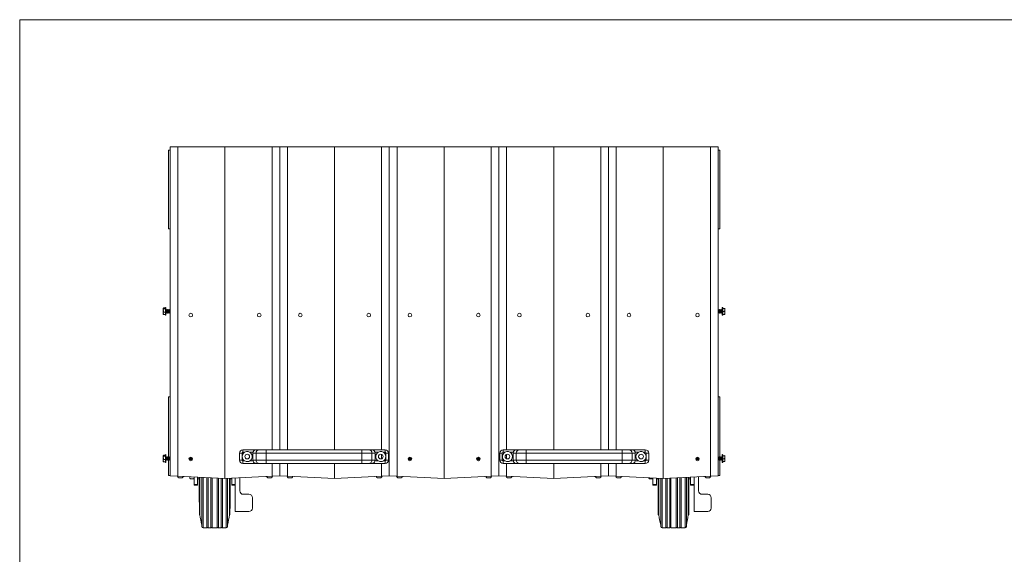
# Model space of a CAD drawing. Units: inches. Extents: x 0.3 to 10.6, y 0.4 to 8.2.
# Drawn here: x 0.3 to 4.3, y 6 to 8.2 of the extents above; entities that cross this region are included whole.
import ezdxf

# ---------------------------------------------------------------- set-up
doc = ezdxf.new("R2010")
doc.units = ezdxf.units.IN
doc.header["$MEASUREMENT"] = 0

msp = doc.modelspace()

# ---------------------------------------------------------------- linework, layer by layer
at = {"color": 7, "linetype": 'Continuous', "lineweight": 0}
for q in [(10.629927, 8.192073), (0.329927, 0.392073)]:
    msp.add_line((0.329927, 8.192073), q, dxfattribs=at)
at = {"color": 7, "linetype": 'Continuous', "lineweight": 15}
for p, q in [((0.940327, 6.342861), (0.940327, 7.676194)), ((0.940327, 7.676194), (0.971577, 7.676194)), ((0.971577, 7.676194), (0.971577, 6.34122)), ((0.971577, 7.676194), (1.162549, 7.676194)), ((1.162549, 7.676194), (1.162549, 6.331194)), ((1.162549, 7.676194), (1.353521, 7.676194)), ((1.353521, 6.448139), (1.353521, 7.676194)), ((1.353521, 7.676194), (1.384771, 7.676194)), ((1.384771, 7.676194), (1.384771, 6.448139)), ((1.384771, 7.676194), (1.416021, 7.676194)), ((1.416021, 7.676194), (1.416021, 6.448139)), ((1.416021, 7.676194), (1.606993, 7.676194)), ((1.606993, 7.676194), (1.606993, 6.448139)), ((1.606993, 7.676194), (1.797965, 7.676194)), ((1.797965, 6.448139), (1.797965, 7.676194)), ((1.797965, 7.676194), (1.829215, 7.676194)), ((1.829215, 7.676194), (1.829215, 6.342861)), ((1.829215, 7.676194), (1.860465, 7.676194)), ((1.860465, 7.676194), (1.860465, 6.34122)), ((1.860465, 7.676194), (2.051438, 7.676194)), ((2.051438, 7.676194), (2.051438, 6.331194)), ((2.051438, 7.676194), (2.24241, 7.676194)), ((2.24241, 6.34122), (2.24241, 7.676194)), ((2.24241, 7.676194), (2.27366, 7.676194)), ((2.27366, 7.676194), (2.27366, 6.342861)), ((2.27366, 7.676194), (2.30491, 7.676194)), ((2.30491, 7.676194), (2.30491, 6.448139)), ((2.30491, 7.676194), (2.495882, 7.676194)), ((2.495882, 7.676194), (2.495882, 6.448139)), ((2.495882, 7.676194), (2.686854, 7.676194)), ((2.686854, 6.448139), (2.686854, 7.676194)), ((2.686854, 7.676194), (2.718104, 7.676194)), ((2.718104, 7.676194), (2.718104, 6.448139)), ((2.718104, 7.676194), (2.749354, 7.676194)), ((2.749354, 7.676194), (2.749354, 6.448139)), ((2.749354, 7.676194), (2.940327, 7.676194)), ((2.940327, 7.676194), (2.940327, 6.331194)), ((2.940327, 7.676194), (3.131299, 7.676194)), ((3.131299, 6.34122), (3.131299, 7.676194)), ((3.131299, 7.676194), (3.162549, 7.676194)), ((3.162549, 7.676194), (3.162549, 6.342861)), ((0.933382, 7.343389), (0.933382, 7.662833)), ((0.940327, 7.662833), (0.933382, 7.662833)), ((3.162549, 7.662833), (3.169493, 7.662833)), ((3.169493, 7.662833), (3.169493, 7.343389)), ((0.940327, 7.343389), (0.933382, 7.343389)), ((3.162549, 7.343389), (3.169493, 7.343389)), ((0.912794, 7.02212), (0.912549, 7.021694)), ((0.912549, 7.021694), (0.912549, 7.021283)), ((0.912549, 7.021283), (0.912549, 7.01269)), ((0.913635, 7.019473), (0.912549, 7.01269)), ((0.912549, 7.01269), (0.912549, 7.000935)), ((0.913635, 7.005907), (0.912549, 7.000935)), ((0.912549, 6.997361), (0.912549, 7.000935)), ((0.912549, 6.997361), (0.912794, 6.996936)), ((0.912882, 6.996954), (0.913635, 6.995962)), ((0.920667, 7.023094), (0.913635, 7.023094)), ((0.920667, 7.019473), (0.913635, 7.019473)), ((0.920667, 7.005907), (0.913635, 7.005907)), ((0.920667, 6.995962), (0.913635, 6.995962)), ((0.920667, 7.019473), (0.920667, 7.023094)), ((0.920667, 7.005907), (0.920667, 7.019473)), ((0.920667, 6.995962), (0.920667, 7.005907)), ((0.921535, 7.024473), (0.921535, 7.024995)), ((0.921535, 6.99406), (0.921535, 7.024473)), ((0.922921, 7.02558), (0.921741, 7.025264)), ((0.921741, 6.993792), (0.922921, 6.993476)), ((0.923271, 7.025312), (0.923271, 6.993744)), ((0.92366, 7.016472), (0.923271, 7.016083)), ((0.923271, 7.002972), (0.92366, 7.002583)), ((0.925049, 7.015083), (0.92366, 7.016472)), ((0.92366, 7.016472), (0.92366, 7.002583)), ((0.92366, 7.002583), (0.925049, 7.003972)), ((0.926438, 7.016472), (0.925049, 7.015083)), ((0.925049, 7.015083), (0.925049, 7.0045)), ((0.925049, 7.0045), (0.925049, 7.003972)), ((0.925049, 7.003972), (0.926438, 7.002583)), ((0.927827, 7.015083), (0.926438, 7.016472)), ((0.926438, 7.016472), (0.926438, 7.002583)), ((0.926438, 7.002583), (0.927827, 7.003972)), ((0.929215, 7.016472), (0.927827, 7.015083)), ((0.927827, 7.015083), (0.927827, 7.0045)), ((0.927827, 7.0045), (0.927827, 7.003972)), ((0.927827, 7.003972), (0.929215, 7.002583)), ((0.930604, 7.015083), (0.929215, 7.016472)), ((0.929215, 7.016472), (0.929215, 7.002583)), ((0.929215, 7.002583), (0.930604, 7.003972)), ((0.931993, 7.016472), (0.930604, 7.015083)), ((0.930604, 7.015083), (0.930604, 7.0045)), ((0.930604, 7.0045), (0.930604, 7.003972)), ((0.930604, 7.003972), (0.931993, 7.002583)), ((0.933382, 7.015083), (0.931993, 7.016472)), ((0.931993, 7.016472), (0.931993, 7.002583)), ((0.931993, 7.002583), (0.933382, 7.003972)), ((0.934771, 7.016472), (0.933382, 7.015083)), ((0.933382, 7.015083), (0.933382, 7.0045)), ((0.933382, 7.0045), (0.933382, 7.003972)), ((0.933382, 7.003972), (0.934771, 7.002583)), ((0.93616, 7.015083), (0.934771, 7.016472)), ((0.934771, 7.016472), (0.934771, 7.002583)), ((0.934771, 7.002583), (0.93616, 7.003972)), ((0.937549, 7.016472), (0.93616, 7.015083)), ((0.93616, 7.015083), (0.93616, 7.0045)), ((0.93616, 7.0045), (0.93616, 7.003972)), ((0.93616, 7.003972), (0.937549, 7.002583)), ((0.938938, 7.015083), (0.937549, 7.016472)), ((0.937549, 7.016472), (0.937549, 7.002583)), ((0.937549, 7.002583), (0.938938, 7.003972)), ((0.940327, 7.016472), (0.938938, 7.015083)), ((0.938938, 7.015083), (0.938938, 7.0045)), ((0.938938, 7.0045), (0.938938, 7.003972)), ((0.938938, 7.003972), (0.940327, 7.002583)), ((3.163938, 7.015083), (3.162549, 7.016472)), ((3.162549, 7.002583), (3.163938, 7.003972)), ((3.165327, 7.016472), (3.163938, 7.015083)), ((3.163938, 7.003972), (3.163938, 7.015083)), ((3.163938, 7.003972), (3.165327, 7.002583)), ((3.166715, 7.015083), (3.165327, 7.016472)), ((3.165327, 7.009528), (3.165327, 7.016472)), ((3.165327, 7.002583), (3.165327, 7.009528)), ((3.165327, 7.002583), (3.166715, 7.003972)), ((3.168104, 7.016472), (3.166715, 7.015083)), ((3.166715, 7.003972), (3.166715, 7.015083)), ((3.166715, 7.003972), (3.168104, 7.002583)), ((3.169493, 7.015083), (3.168104, 7.016472)), ((3.168104, 7.009528), (3.168104, 7.016472)), ((3.168104, 7.002583), (3.168104, 7.009528)), ((3.168104, 7.002583), (3.169493, 7.003972)), ((3.170882, 7.016472), (3.169493, 7.015083)), ((3.169493, 7.003972), (3.169493, 7.015083)), ((3.169493, 7.003972), (3.170882, 7.002583)), ((3.172271, 7.015083), (3.170882, 7.016472)), ((3.170882, 7.009528), (3.170882, 7.016472)), ((3.170882, 7.002583), (3.170882, 7.009528)), ((3.170882, 7.002583), (3.172271, 7.003972)), ((3.17366, 7.016472), (3.172271, 7.015083)), ((3.172271, 7.003972), (3.172271, 7.015083)), ((3.172271, 7.003972), (3.17366, 7.002583)), ((3.175049, 7.015083), (3.17366, 7.016472)), ((3.17366, 7.009528), (3.17366, 7.016472)), ((3.17366, 7.002583), (3.17366, 7.009528)), ((3.17366, 7.002583), (3.175049, 7.003972)), ((3.176438, 7.016472), (3.175049, 7.015083)), ((3.175049, 7.003972), (3.175049, 7.015083)), ((3.175049, 7.003972), (3.176438, 7.002583)), ((3.177827, 7.015083), (3.176438, 7.016472)), ((3.176438, 7.009528), (3.176438, 7.016472)), ((3.176438, 7.002583), (3.176438, 7.009528)), ((3.176438, 7.002583), (3.177827, 7.003972)), ((3.179216, 7.016472), (3.177827, 7.015083)), ((3.177827, 7.003972), (3.177827, 7.015083)), ((3.177827, 7.003972), (3.179216, 7.002583)), ((3.179604, 7.016083), (3.179216, 7.016472)), ((3.179216, 7.009528), (3.179216, 7.016472)), ((3.179216, 7.002583), (3.179216, 7.009528)), ((3.179216, 7.002583), (3.179604, 7.002972)), ((3.179604, 7.025289), (3.179604, 7.025312)), ((3.179604, 6.993744), (3.179604, 7.025289)), ((3.181135, 7.025264), (3.179954, 7.02558)), ((3.179954, 6.993476), (3.181135, 6.993792)), ((3.181341, 7.024995), (3.181341, 6.99406)), ((3.182209, 7.022055), (3.182209, 7.021298)), ((3.182209, 7.021298), (3.182209, 7.008771)), ((3.182209, 7.021298), (3.18924, 7.021298)), ((3.182209, 7.008771), (3.182209, 6.997)), ((3.182209, 7.008771), (3.18924, 7.008771)), ((3.182209, 6.997), (3.18924, 6.997)), ((3.18924, 7.008771), (3.190327, 7.015034)), ((3.18924, 6.997), (3.190327, 7.002885)), ((3.19025, 7.021712), (3.190327, 7.021677)), ((3.190327, 7.021694), (3.190316, 7.021712)), ((3.190316, 6.997343), (3.190327, 6.997361)), ((3.190327, 7.021677), (3.190327, 7.015034)), ((3.190327, 7.002885), (3.190327, 7.015034)), ((3.190327, 6.997379), (3.190327, 7.002885)), ((0.933382, 6.417861), (0.933382, 6.662833)), ((0.940327, 6.662833), (0.933382, 6.662833)), ((3.162549, 6.662833), (3.169493, 6.662833)), ((3.169493, 6.662833), (3.169493, 6.417861)), ((1.221577, 6.43425), (1.231993, 6.43425)), ((1.221577, 6.406472), (1.221577, 6.43425)), ((1.231993, 6.43425), (1.231993, 6.406472)), ((1.235465, 6.448139), (1.235465, 6.437722)), ((1.235465, 6.448139), (1.287968, 6.448139)), ((1.242189, 6.437722), (1.235465, 6.437722)), ((1.276437, 6.437722), (1.263465, 6.437722)), ((1.288477, 6.43425), (1.275986, 6.43425)), ((1.275986, 6.406472), (1.275986, 6.43425)), ((1.287968, 6.448139), (1.302061, 6.448139)), ((1.288477, 6.406472), (1.288477, 6.43425)), ((1.329229, 6.43425), (1.288477, 6.43425)), ((1.302061, 6.448139), (1.329229, 6.448139)), ((1.329229, 6.43425), (1.329229, 6.448139)), ((1.329229, 6.448139), (1.718091, 6.448139)), ((1.329229, 6.406472), (1.329229, 6.43425)), ((1.718091, 6.43425), (1.329229, 6.43425)), ((1.718091, 6.43425), (1.718091, 6.448139)), ((1.718091, 6.448139), (1.745259, 6.448139)), ((1.718091, 6.406472), (1.718091, 6.43425)), ((1.758843, 6.43425), (1.718091, 6.43425)), ((1.745259, 6.448139), (1.759352, 6.448139)), ((1.758843, 6.406472), (1.758843, 6.43425)), ((1.771334, 6.43425), (1.758843, 6.43425)), ((1.759352, 6.448139), (1.811854, 6.448139)), ((1.783855, 6.437722), (1.770883, 6.437722)), ((1.771334, 6.406472), (1.771334, 6.43425)), ((1.811854, 6.437722), (1.805131, 6.437722)), ((1.811854, 6.437722), (1.811854, 6.448139)), ((1.815327, 6.406472), (1.815327, 6.43425)), ((1.815327, 6.43425), (1.825743, 6.43425)), ((1.825743, 6.43425), (1.825743, 6.406472)), ((2.277132, 6.43425), (2.287549, 6.43425)), ((2.277132, 6.406472), (2.277132, 6.43425)), ((2.287549, 6.43425), (2.287549, 6.406472)), ((2.291021, 6.448139), (2.291021, 6.437722)), ((2.291021, 6.448139), (2.343524, 6.448139)), ((2.297744, 6.437722), (2.291021, 6.437722)), ((2.331993, 6.437722), (2.31902, 6.437722)), ((2.344032, 6.43425), (2.331542, 6.43425)), ((2.331542, 6.406472), (2.331542, 6.43425)), ((2.343524, 6.448139), (2.357616, 6.448139)), ((2.344032, 6.406472), (2.344032, 6.43425)), ((2.384785, 6.43425), (2.344032, 6.43425)), ((2.357616, 6.448139), (2.384785, 6.448139)), ((2.384785, 6.43425), (2.384785, 6.448139)), ((2.384785, 6.448139), (2.773646, 6.448139)), ((2.384785, 6.406472), (2.384785, 6.43425)), ((2.773646, 6.43425), (2.384785, 6.43425)), ((2.773646, 6.43425), (2.773646, 6.448139)), ((2.773646, 6.448139), (2.800814, 6.448139)), ((2.773646, 6.406472), (2.773646, 6.43425)), ((2.814399, 6.43425), (2.773646, 6.43425)), ((2.800814, 6.448139), (2.814907, 6.448139)), ((2.814399, 6.406472), (2.814399, 6.43425)), ((2.826889, 6.43425), (2.814399, 6.43425)), ((2.814907, 6.448139), (2.86741, 6.448139)), ((2.839411, 6.437722), (2.826438, 6.437722)), ((2.826889, 6.406472), (2.826889, 6.43425)), ((2.86741, 6.437722), (2.860687, 6.437722)), ((2.86741, 6.437722), (2.86741, 6.448139)), ((2.870882, 6.406472), (2.870882, 6.43425)), ((2.870882, 6.43425), (2.881299, 6.43425)), ((2.881299, 6.43425), (2.881299, 6.406472)), ((0.912794, 6.424898), (0.912549, 6.424472)), ((0.912549, 6.424472), (0.912549, 6.424061)), ((0.912549, 6.424061), (0.912549, 6.415468)), ((0.913635, 6.422251), (0.912549, 6.415468)), ((0.912549, 6.415468), (0.912549, 6.403712)), ((0.913635, 6.408685), (0.912549, 6.403712)), ((0.912549, 6.403712), (0.912549, 6.400139)), ((0.912549, 6.400139), (0.912794, 6.399714)), ((0.912882, 6.399732), (0.913635, 6.39874)), ((0.920667, 6.425872), (0.913635, 6.425872)), ((0.920667, 6.422251), (0.913635, 6.422251)), ((0.920667, 6.408685), (0.913635, 6.408685)), ((0.920667, 6.39874), (0.913635, 6.39874)), ((0.920667, 6.422251), (0.920667, 6.425872)), ((0.920667, 6.408685), (0.920667, 6.422251)), ((0.920667, 6.39874), (0.920667, 6.408685)), ((0.921535, 6.427251), (0.921535, 6.427773)), ((0.921535, 6.396838), (0.921535, 6.427251)), ((0.922921, 6.428358), (0.921741, 6.428041)), ((0.921741, 6.39657), (0.922921, 6.396253)), ((0.923271, 6.428089), (0.923271, 6.396522)), ((0.92366, 6.41925), (0.923271, 6.418861)), ((0.923271, 6.40575), (0.92366, 6.405361)), ((0.925049, 6.417861), (0.92366, 6.41925)), ((0.92366, 6.41925), (0.92366, 6.405361)), ((0.92366, 6.405361), (0.925049, 6.40675)), ((0.926438, 6.41925), (0.925049, 6.417861)), ((0.925049, 6.417861), (0.925049, 6.407278)), ((0.925049, 6.407278), (0.925049, 6.40675)), ((0.925049, 6.40675), (0.926438, 6.405361)), ((0.927827, 6.417861), (0.926438, 6.41925)), ((0.926438, 6.41925), (0.926438, 6.405361)), ((0.926438, 6.405361), (0.927827, 6.40675)), ((0.929215, 6.41925), (0.927827, 6.417861)), ((0.927827, 6.417861), (0.927827, 6.407278)), ((0.927827, 6.407278), (0.927827, 6.40675)), ((0.927827, 6.40675), (0.929215, 6.405361)), ((0.930604, 6.417861), (0.929215, 6.41925)), ((0.929215, 6.41925), (0.929215, 6.405361)), ((0.929215, 6.405361), (0.930604, 6.40675)), ((0.931993, 6.41925), (0.930604, 6.417861)), ((0.930604, 6.417861), (0.930604, 6.407278)), ((0.930604, 6.407278), (0.930604, 6.40675)), ((0.930604, 6.40675), (0.931993, 6.405361)), ((0.933382, 6.417861), (0.931993, 6.41925)), ((0.931993, 6.41925), (0.931993, 6.405361)), ((0.931993, 6.405361), (0.933382, 6.40675)), ((0.934771, 6.41925), (0.933382, 6.417861)), ((0.933382, 6.417861), (0.933382, 6.407278)), ((0.933382, 6.407278), (0.933382, 6.40675)), ((0.933382, 6.40675), (0.934771, 6.405361)), ((0.933382, 6.343389), (0.933382, 6.40675)), ((0.93616, 6.417861), (0.934771, 6.41925)), ((0.934771, 6.41925), (0.934771, 6.405361)), ((0.934771, 6.405361), (0.93616, 6.40675)), ((0.937549, 6.41925), (0.93616, 6.417861)), ((0.93616, 6.417861), (0.93616, 6.407278)), ((0.93616, 6.407278), (0.93616, 6.40675)), ((0.93616, 6.40675), (0.937549, 6.405361)), ((0.938938, 6.417861), (0.937549, 6.41925)), ((0.937549, 6.41925), (0.937549, 6.405361)), ((0.937549, 6.405361), (0.938938, 6.40675)), ((0.940327, 6.41925), (0.938938, 6.417861)), ((0.938938, 6.417861), (0.938938, 6.407278)), ((0.938938, 6.407278), (0.938938, 6.40675)), ((0.938938, 6.40675), (0.940327, 6.405361)), ((1.016634, 6.412951), (1.030686, 6.412951)), ((1.221577, 6.406472), (1.231993, 6.406472)), ((1.235465, 6.403), (1.242189, 6.403)), ((1.235465, 6.392583), (1.235465, 6.403)), ((1.287968, 6.392583), (1.235465, 6.392583)), ((1.263465, 6.403), (1.276437, 6.403)), ((1.275986, 6.406472), (1.288477, 6.406472)), ((1.302061, 6.392583), (1.287968, 6.392583)), ((1.288477, 6.406472), (1.329229, 6.406472)), ((1.329229, 6.392583), (1.302061, 6.392583)), ((1.329229, 6.406472), (1.718091, 6.406472)), ((1.329229, 6.406472), (1.329229, 6.392583)), ((1.718091, 6.392583), (1.329229, 6.392583)), ((1.353521, 6.34122), (1.353521, 6.392583)), ((1.384771, 6.392583), (1.384771, 6.342861)), ((1.416021, 6.392583), (1.416021, 6.34122)), ((1.606993, 6.392583), (1.606993, 6.331194)), ((1.718091, 6.406472), (1.758843, 6.406472)), ((1.718091, 6.406472), (1.718091, 6.392583)), ((1.745259, 6.392583), (1.718091, 6.392583)), ((1.759352, 6.392583), (1.745259, 6.392583)), ((1.758843, 6.406472), (1.771334, 6.406472)), ((1.811854, 6.392583), (1.759352, 6.392583)), ((1.770883, 6.403), (1.783855, 6.403)), ((1.797965, 6.411489), (1.797965, 6.429234)), ((1.797965, 6.34122), (1.797965, 6.392583)), ((1.805131, 6.403), (1.811854, 6.403)), ((1.811854, 6.403), (1.811854, 6.392583)), ((1.815327, 6.406472), (1.825743, 6.406472)), ((1.905523, 6.412951), (1.919575, 6.412951)), ((2.1833, 6.412951), (2.197353, 6.412951)), ((2.277132, 6.406472), (2.287549, 6.406472)), ((2.291021, 6.403), (2.297744, 6.403)), ((2.291021, 6.392583), (2.291021, 6.403)), ((2.343524, 6.392583), (2.291021, 6.392583)), ((2.30491, 6.429234), (2.30491, 6.411489)), ((2.30491, 6.392583), (2.30491, 6.34122)), ((2.31902, 6.403), (2.331993, 6.403)), ((2.331542, 6.406472), (2.344032, 6.406472)), ((2.357616, 6.392583), (2.343524, 6.392583)), ((2.344032, 6.406472), (2.384785, 6.406472)), ((2.384785, 6.392583), (2.357616, 6.392583)), ((2.384785, 6.406472), (2.773646, 6.406472)), ((2.384785, 6.406472), (2.384785, 6.392583)), ((2.773646, 6.392583), (2.384785, 6.392583)), ((2.495882, 6.392583), (2.495882, 6.331194)), ((2.686854, 6.34122), (2.686854, 6.392583)), ((2.718104, 6.392583), (2.718104, 6.342861)), ((2.749354, 6.392583), (2.749354, 6.34122)), ((2.773646, 6.406472), (2.814399, 6.406472)), ((2.773646, 6.406472), (2.773646, 6.392583)), ((2.800814, 6.392583), (2.773646, 6.392583)), ((2.814907, 6.392583), (2.800814, 6.392583)), ((2.814399, 6.406472), (2.826889, 6.406472)), ((2.86741, 6.392583), (2.814907, 6.392583)), ((2.826438, 6.403), (2.839411, 6.403)), ((2.860687, 6.403), (2.86741, 6.403)), ((2.86741, 6.403), (2.86741, 6.392583)), ((2.870882, 6.406472), (2.881299, 6.406472)), ((3.072189, 6.412951), (3.086242, 6.412951)), ((3.163938, 6.417861), (3.162549, 6.41925)), ((3.162549, 6.405361), (3.163938, 6.40675)), ((3.165327, 6.41925), (3.163938, 6.417861)), ((3.163938, 6.40675), (3.163938, 6.417861)), ((3.163938, 6.40675), (3.165327, 6.405361)), ((3.166715, 6.417861), (3.165327, 6.41925)), ((3.165327, 6.412306), (3.165327, 6.41925)), ((3.165327, 6.405361), (3.165327, 6.412306)), ((3.165327, 6.405361), (3.166715, 6.40675)), ((3.168104, 6.41925), (3.166715, 6.417861)), ((3.166715, 6.40675), (3.166715, 6.417861)), ((3.166715, 6.40675), (3.168104, 6.405361)), ((3.169493, 6.417861), (3.168104, 6.41925)), ((3.168104, 6.412306), (3.168104, 6.41925)), ((3.168104, 6.405361), (3.168104, 6.412306)), ((3.168104, 6.405361), (3.169493, 6.40675)), ((3.170882, 6.41925), (3.169493, 6.417861)), ((3.169493, 6.40675), (3.169493, 6.417861)), ((3.169493, 6.40675), (3.170882, 6.405361)), ((3.169493, 6.40675), (3.169493, 6.343389)), ((3.172271, 6.417861), (3.170882, 6.41925)), ((3.170882, 6.412306), (3.170882, 6.41925)), ((3.170882, 6.405361), (3.170882, 6.412306)), ((3.170882, 6.405361), (3.172271, 6.40675)), ((3.17366, 6.41925), (3.172271, 6.417861)), ((3.172271, 6.40675), (3.172271, 6.417861)), ((3.172271, 6.40675), (3.17366, 6.405361)), ((3.175049, 6.417861), (3.17366, 6.41925)), ((3.17366, 6.412306), (3.17366, 6.41925)), ((3.17366, 6.405361), (3.17366, 6.412306)), ((3.17366, 6.405361), (3.175049, 6.40675)), ((3.176438, 6.41925), (3.175049, 6.417861)), ((3.175049, 6.40675), (3.175049, 6.417861)), ((3.175049, 6.40675), (3.176438, 6.405361)), ((3.177827, 6.417861), (3.176438, 6.41925)), ((3.176438, 6.412306), (3.176438, 6.41925)), ((3.176438, 6.405361), (3.176438, 6.412306)), ((3.176438, 6.405361), (3.177827, 6.40675)), ((3.179216, 6.41925), (3.177827, 6.417861)), ((3.177827, 6.40675), (3.177827, 6.417861)), ((3.177827, 6.40675), (3.179216, 6.405361)), ((3.179604, 6.418861), (3.179216, 6.41925)), ((3.179216, 6.412306), (3.179216, 6.41925)), ((3.179216, 6.405361), (3.179216, 6.412306)), ((3.179216, 6.405361), (3.179604, 6.40575)), ((3.179604, 6.428066), (3.179604, 6.428089)), ((3.179604, 6.396522), (3.179604, 6.428066)), ((3.181135, 6.428041), (3.179954, 6.428358)), ((3.179954, 6.396253), (3.181135, 6.39657)), ((3.181341, 6.427773), (3.181341, 6.396838)), ((3.182209, 6.424833), (3.182209, 6.424076)), ((3.182209, 6.424076), (3.182209, 6.411548)), ((3.182209, 6.424076), (3.18924, 6.424076)), ((3.182209, 6.411548), (3.182209, 6.399778)), ((3.182209, 6.411548), (3.18924, 6.411548)), ((3.182209, 6.399778), (3.18924, 6.399778)), ((3.18924, 6.411548), (3.190327, 6.417812)), ((3.18924, 6.399778), (3.190327, 6.405663)), ((3.19025, 6.424489), (3.190327, 6.424455)), ((3.190327, 6.424472), (3.190316, 6.42449)), ((3.190316, 6.400121), (3.190327, 6.400139)), ((3.190327, 6.424455), (3.190327, 6.417812)), ((3.190327, 6.405663), (3.190327, 6.417812)), ((3.190327, 6.400157), (3.190327, 6.405663)), ((0.940327, 6.343389), (0.933382, 6.343389)), ((0.971577, 6.34122), (0.940327, 6.342861)), ((0.96984, 6.341312), (0.96984, 6.341299)), ((0.970088, 6.341299), (0.96984, 6.341299)), ((0.971577, 6.34122), (1.162549, 6.331194)), ((0.975049, 6.334799), (0.981824, 6.334799)), ((0.981824, 6.334799), (0.988938, 6.334799)), ((1.02016, 6.337926), (1.02016, 6.33867)), ((1.020649, 6.338644), (1.02016, 6.337926)), ((1.02016, 6.337926), (1.02016, 6.3336)), ((1.02016, 6.332528), (1.02016, 6.3336)), ((1.02016, 6.332528), (1.022938, 6.32975)), ((1.022938, 6.32975), (1.034771, 6.32975)), ((1.034771, 6.32975), (1.037549, 6.332528)), ((1.037549, 6.307123), (1.037549, 6.337757)), ((1.051438, 6.337028), (1.051438, 6.307123)), ((1.051438, 6.330194), (1.058382, 6.330194)), ((1.058382, 6.23575), (1.058382, 6.336663)), ((1.058739, 6.336644), (1.058739, 6.211444)), ((1.059146, 6.336623), (1.059146, 6.185403)), ((1.060882, 6.336532), (1.060882, 6.183667)), ((1.068799, 6.336116), (1.068799, 6.137139)), ((1.089632, 6.335023), (1.089632, 6.131583)), ((1.09484, 6.334749), (1.09484, 6.131583)), ((1.105257, 6.334202), (1.105257, 6.131583)), ((1.110465, 6.333929), (1.110465, 6.131583)), ((1.131299, 6.332835), (1.131299, 6.131583)), ((1.136507, 6.332562), (1.136507, 6.131583)), ((1.146924, 6.332015), (1.146924, 6.131583)), ((1.152132, 6.331741), (1.152132, 6.131583)), ((1.353521, 6.34122), (1.162549, 6.331194)), ((1.172965, 6.331741), (1.172965, 6.137139)), ((1.180882, 6.332157), (1.180882, 6.183667)), ((1.182618, 6.185403), (1.182618, 6.332248)), ((1.183025, 6.211444), (1.183025, 6.332269)), ((1.183382, 6.23575), (1.183382, 6.332288)), ((1.183382, 6.330194), (1.190327, 6.330194)), ((1.190327, 6.332653), (1.190327, 6.307123)), ((1.204215, 6.324304), (1.204215, 6.333382)), ((1.204215, 6.324304), (1.204215, 6.197966)), ((1.222526, 6.281299), (1.222526, 6.334343)), ((1.33616, 6.334799), (1.341717, 6.334799)), ((1.341717, 6.334799), (1.350049, 6.334799)), ((1.384771, 6.342861), (1.353521, 6.34122)), ((1.355257, 6.341299), (1.355009, 6.341299)), ((1.355257, 6.341299), (1.355257, 6.341312)), ((1.416021, 6.34122), (1.384771, 6.342861)), ((1.414285, 6.341312), (1.414285, 6.341299)), ((1.414533, 6.341299), (1.414285, 6.341299)), ((1.416021, 6.34122), (1.606993, 6.331194)), ((1.419493, 6.334799), (1.426268, 6.334799)), ((1.426268, 6.334799), (1.433382, 6.334799)), ((1.797965, 6.34122), (1.606993, 6.331194)), ((1.780604, 6.334799), (1.786161, 6.334799)), ((1.786161, 6.334799), (1.794493, 6.334799)), ((1.829215, 6.342861), (1.797965, 6.34122)), ((1.799702, 6.341299), (1.799454, 6.341299)), ((1.799702, 6.341299), (1.799702, 6.341312)), ((1.860465, 6.34122), (1.829215, 6.342861)), ((1.858729, 6.341312), (1.858729, 6.341299)), ((1.858977, 6.341299), (1.858729, 6.341299)), ((1.860465, 6.34122), (2.051438, 6.331194)), ((1.863938, 6.334799), (1.870713, 6.334799)), ((1.870713, 6.334799), (1.877827, 6.334799)), ((2.24241, 6.34122), (2.051438, 6.331194)), ((2.225049, 6.334799), (2.230606, 6.334799)), ((2.230606, 6.334799), (2.238938, 6.334799)), ((2.27366, 6.342861), (2.24241, 6.34122)), ((2.244146, 6.341299), (2.243898, 6.341299)), ((2.244146, 6.341299), (2.244146, 6.341312)), ((2.30491, 6.34122), (2.27366, 6.342861)), ((2.303174, 6.341312), (2.303174, 6.341299)), ((2.303422, 6.341299), (2.303174, 6.341299)), ((2.30491, 6.34122), (2.495882, 6.331194)), ((2.308382, 6.334799), (2.315157, 6.334799)), ((2.315157, 6.334799), (2.322271, 6.334799)), ((2.686854, 6.34122), (2.495882, 6.331194)), ((2.669493, 6.334799), (2.67505, 6.334799)), ((2.67505, 6.334799), (2.683382, 6.334799)), ((2.718104, 6.342861), (2.686854, 6.34122)), ((2.68859, 6.341299), (2.688342, 6.341299)), ((2.68859, 6.341299), (2.68859, 6.341312)), ((2.749354, 6.34122), (2.718104, 6.342861)), ((2.747618, 6.341312), (2.747618, 6.341299)), ((2.747866, 6.341299), (2.747618, 6.341299)), ((2.749354, 6.34122), (2.940327, 6.331194)), ((2.752827, 6.334799), (2.759602, 6.334799)), ((2.759602, 6.334799), (2.766716, 6.334799)), ((2.881271, 6.334295), (2.881271, 6.3336)), ((2.881271, 6.332528), (2.881271, 6.3336)), ((2.881271, 6.332528), (2.884049, 6.32975)), ((2.884049, 6.32975), (2.895882, 6.32975)), ((2.895882, 6.32975), (2.89866, 6.332528)), ((2.89866, 6.307123), (2.89866, 6.333382)), ((2.912549, 6.332653), (2.912549, 6.307123)), ((2.912549, 6.330194), (2.919493, 6.330194)), ((2.919493, 6.23575), (2.919493, 6.332288)), ((2.91985, 6.332269), (2.91985, 6.211444)), ((2.920257, 6.332248), (2.920257, 6.185403)), ((2.921993, 6.332157), (2.921993, 6.183667)), ((2.92991, 6.331741), (2.92991, 6.137139)), ((3.131299, 6.34122), (2.940327, 6.331194)), ((2.950743, 6.331741), (2.950743, 6.131583)), ((2.955952, 6.332015), (2.955952, 6.131583)), ((2.966368, 6.332562), (2.966368, 6.131583)), ((2.971577, 6.332835), (2.971577, 6.131583)), ((2.99241, 6.333929), (2.99241, 6.131583)), ((2.997618, 6.334202), (2.997618, 6.131583)), ((3.008035, 6.334749), (3.008035, 6.131583)), ((3.013243, 6.335023), (3.013243, 6.131583)), ((3.034077, 6.336116), (3.034077, 6.137139)), ((3.041993, 6.336532), (3.041993, 6.183667)), ((3.043729, 6.185403), (3.043729, 6.336623)), ((3.044137, 6.211444), (3.044137, 6.336644)), ((3.044493, 6.23575), (3.044493, 6.336663)), ((3.044493, 6.330194), (3.051438, 6.330194)), ((3.051438, 6.337028), (3.051438, 6.307123)), ((3.065327, 6.324304), (3.065327, 6.337757)), ((3.065327, 6.324304), (3.065327, 6.197966)), ((3.083637, 6.281299), (3.083637, 6.338718)), ((3.113938, 6.334799), (3.119495, 6.334799)), ((3.119495, 6.334799), (3.127827, 6.334799)), ((3.162549, 6.342861), (3.131299, 6.34122)), ((3.133035, 6.341299), (3.132787, 6.341299)), ((3.133035, 6.341299), (3.133035, 6.341312)), ((3.162549, 6.343389), (3.169493, 6.343389)), ((1.037549, 6.307123), (1.051438, 6.307123)), ((1.037549, 6.303944), (1.037549, 6.307123)), ((1.037549, 6.303944), (1.051438, 6.303944)), ((1.051438, 6.307123), (1.051438, 6.303944)), ((1.204215, 6.307123), (1.190327, 6.307123)), ((1.190327, 6.307123), (1.190327, 6.303944)), ((1.190327, 6.303944), (1.204215, 6.303944)), ((2.89866, 6.307123), (2.912549, 6.307123)), ((2.89866, 6.303944), (2.89866, 6.307123)), ((2.89866, 6.303944), (2.912549, 6.303944)), ((2.912549, 6.307123), (2.912549, 6.303944)), ((3.065327, 6.307123), (3.051438, 6.307123)), ((3.051438, 6.307123), (3.051438, 6.303944)), ((3.051438, 6.303944), (3.065327, 6.303944)), ((1.058382, 6.23575), (1.058739, 6.23575)), ((1.183025, 6.23575), (1.183382, 6.23575)), ((1.259771, 6.26741), (1.236415, 6.26741)), ((1.27366, 6.211855), (1.27366, 6.253522)), ((2.919493, 6.23575), (2.91985, 6.23575)), ((3.044137, 6.23575), (3.044493, 6.23575)), ((3.120882, 6.26741), (3.097526, 6.26741)), ((3.134771, 6.211855), (3.134771, 6.253522)), ((1.204215, 6.197966), (1.259771, 6.197966)), ((3.065327, 6.197966), (3.120882, 6.197966)), ((1.074354, 6.131583), (1.089632, 6.131583)), ((1.09484, 6.131583), (1.105257, 6.131583)), ((1.110465, 6.131583), (1.131299, 6.131583)), ((1.136507, 6.131583), (1.146924, 6.131583)), ((1.152132, 6.131583), (1.16741, 6.131583)), ((2.935465, 6.131583), (2.950743, 6.131583)), ((2.955952, 6.131583), (2.966368, 6.131583)), ((2.971577, 6.131583), (2.99241, 6.131583)), ((2.997618, 6.131583), (3.008035, 6.131583)), ((3.013243, 6.131583), (3.028521, 6.131583))]:
    msp.add_line(p, q, dxfattribs=at)
at = {"color": 8, "linetype": 'Continuous', "lineweight": 15}
for p, q in [((0.921741, 7.025264), (0.921741, 7.024732)), ((0.921741, 7.024732), (0.921741, 6.993792)), ((0.922921, 7.025038), (0.922921, 7.02558)), ((0.922921, 6.993476), (0.922921, 7.025038)), ((3.179954, 7.02558), (3.179954, 6.993476)), ((3.181135, 6.993792), (3.181135, 7.025264)), ((0.921741, 6.428041), (0.921741, 6.42751)), ((0.921741, 6.42751), (0.921741, 6.39657)), ((0.922921, 6.427815), (0.922921, 6.428358)), ((0.922921, 6.396253), (0.922921, 6.427815)), ((1.016787, 6.407951), (1.030532, 6.407951)), ((1.016989, 6.413843), (1.03033, 6.413843)), ((1.905676, 6.407951), (1.919421, 6.407951)), ((1.905878, 6.413843), (1.919219, 6.413843)), ((2.183454, 6.407951), (2.197199, 6.407951)), ((2.183656, 6.413843), (2.196997, 6.413843)), ((3.072343, 6.407951), (3.086088, 6.407951)), ((3.072545, 6.413843), (3.085886, 6.413843)), ((3.179954, 6.428358), (3.179954, 6.396253)), ((3.181135, 6.39657), (3.181135, 6.428041)), ((1.074354, 6.335825), (1.074354, 6.131583)), ((1.16741, 6.33145), (1.16741, 6.131583)), ((2.935465, 6.33145), (2.935465, 6.131583)), ((3.028521, 6.335825), (3.028521, 6.131583))]:
    msp.add_line(p, q, dxfattribs=at)
at = {"color": 7, "linetype": 'Continuous', "lineweight": 15, "flags": 128}
for points in [[(1.022938, 6.32975), (1.022938, 6.32975)], [(1.034771, 6.32975), (1.034771, 6.32975)], [(2.884049, 6.32975), (2.884049, 6.32975)], [(2.895882, 6.32975), (2.895882, 6.32975)]]:
    msp.add_lwpolyline(points, dxfattribs=at)
at = {"color": 7, "linetype": 'Continuous', "lineweight": 15}
for centre, radius in [((1.02366, 6.993998), 0.007389), ((1.301438, 6.993998), 0.007389), ((1.468104, 6.993998), 0.007389), ((1.745882, 6.993998), 0.007389), ((1.912549, 6.993998), 0.007389), ((2.190327, 6.993998), 0.007389), ((2.356993, 6.993998), 0.007389), ((2.634771, 6.993998), 0.007389), ((2.801438, 6.993998), 0.007389), ((3.079215, 6.993998), 0.007389), ((1.252827, 6.420361), 0.009528), ((1.794493, 6.420361), 0.009528), ((2.308382, 6.420361), 0.009528), ((2.850049, 6.420361), 0.009528), ((1.02366, 6.410665), 0.007389), ((1.912549, 6.410665), 0.007389), ((2.190327, 6.410665), 0.007389), ((3.079215, 6.410665), 0.007389)]:
    msp.add_circle(centre, radius, dxfattribs=at)
for centre, radius, start, end in [((0.921813, 7.024995), 0.000278, 105, 180), ((0.921813, 6.99406), 0.000278, 180, 255), ((0.922993, 7.025312), 0.000278, 0, 105), ((0.922993, 6.993744), 0.000278, 255, 0), ((3.179882, 7.025312), 0.000278, 75, 180), ((3.179882, 6.993744), 0.000278, 180, 285), ((3.181063, 7.024995), 0.000278, 0, 75), ((3.181063, 6.99406), 0.000278, 285, 0), ((1.235465, 6.43425), 0.013889, 90, 180), ((1.235465, 6.43425), 0.003472, 90, 180), ((1.252827, 6.420361), 0.020361, 121.497792, 238.502208), ((1.252827, 6.420361), 0.020361, 301.497792, 58.502208), ((1.302215, 6.434401), 0.013739, 90.642598, 180.628326), ((1.745105, 6.434401), 0.013739, 359.371697, 89.357551), ((1.794493, 6.420361), 0.020361, 121.497792, 238.502208), ((1.794493, 6.420361), 0.020361, 301.497792, 58.502208), ((1.811854, 6.43425), 0.013889, 0, 90), ((1.811854, 6.43425), 0.003472, 0, 90), ((2.291021, 6.43425), 0.013889, 90, 180), ((2.291021, 6.43425), 0.003472, 90, 180), ((2.308382, 6.420361), 0.020361, 121.497792, 238.502208), ((2.308382, 6.420361), 0.020361, 301.497792, 58.502208), ((2.357771, 6.434401), 0.013739, 90.642728, 180.628574), ((2.80066, 6.434401), 0.013739, 359.371972, 89.357276), ((2.850049, 6.420361), 0.020361, 121.497792, 238.502208), ((2.850049, 6.420361), 0.020361, 301.497792, 58.502208), ((2.86741, 6.43425), 0.013889, 0, 90), ((2.86741, 6.43425), 0.003472, 0, 90), ((0.921813, 6.427773), 0.000278, 105, 180), ((0.921813, 6.396838), 0.000278, 180, 255), ((0.922993, 6.428089), 0.000278, 0, 105), ((0.922993, 6.396522), 0.000278, 255, 0), ((1.235465, 6.406472), 0.013889, 180, 270), ((1.235465, 6.406472), 0.003472, 180, 270), ((1.302215, 6.406322), 0.013739, 179.371674, 269.357402), ((1.745105, 6.406322), 0.013739, 270.642449, 0.628303), ((1.811854, 6.406472), 0.003472, 270, 0), ((1.811854, 6.406472), 0.013889, 270, 0), ((2.291021, 6.406472), 0.013889, 180, 270), ((2.291021, 6.406472), 0.003472, 180, 270), ((2.357771, 6.406321), 0.013739, 179.371426, 269.357272), ((2.80066, 6.406322), 0.013739, 270.642724, 0.628028), ((2.86741, 6.406472), 0.003472, 270, 0), ((2.86741, 6.406472), 0.013889, 270, 0), ((3.179882, 6.428089), 0.000278, 75, 180), ((3.179882, 6.396522), 0.000278, 180, 285), ((3.181063, 6.427773), 0.000278, 0, 75), ((3.181063, 6.396838), 0.000278, 285, 0), ((0.979261, 6.34351), 0.009676, 193.211882, 244.197259), ((0.984726, 6.34351), 0.009676, 295.802741, 339.083314), ((1.340372, 6.34351), 0.009676, 200.916686, 244.197259), ((1.345837, 6.34351), 0.009676, 295.802741, 346.788118), ((1.423705, 6.34351), 0.009676, 193.211882, 244.197259), ((1.42917, 6.34351), 0.009676, 295.802741, 339.083314), ((1.784816, 6.34351), 0.009676, 200.916686, 244.197259), ((1.790281, 6.34351), 0.009676, 295.802741, 346.788118), ((1.86815, 6.34351), 0.009676, 193.211882, 244.197259), ((1.873615, 6.34351), 0.009676, 295.802741, 339.083314), ((2.229261, 6.34351), 0.009676, 200.916686, 244.197259), ((2.234726, 6.34351), 0.009676, 295.802741, 346.788118), ((2.312594, 6.34351), 0.009676, 193.211882, 244.197259), ((2.318059, 6.34351), 0.009676, 295.802741, 339.083314), ((2.673705, 6.34351), 0.009676, 200.916686, 244.197259), ((2.67917, 6.34351), 0.009676, 295.802741, 346.788118), ((2.757038, 6.34351), 0.009676, 193.211882, 244.197259), ((2.762504, 6.34351), 0.009676, 295.802741, 339.083314), ((3.11815, 6.34351), 0.009676, 200.916686, 244.197259), ((3.123615, 6.34351), 0.009676, 295.802741, 346.788118), ((1.236415, 6.281299), 0.013889, 180, 270), ((3.097526, 6.281299), 0.013889, 180, 270), ((1.259771, 6.253522), 0.013889, 0, 90), ((3.120882, 6.253522), 0.013889, 0, 90), ((1.197628, 6.211444), 0.138889, 180, 184.388273), ((1.044137, 6.211444), 0.138889, 355.611727, 0), ((1.259771, 6.211855), 0.013889, 270, 0), ((3.058739, 6.211444), 0.138889, 180, 184.388273), ((2.905248, 6.211444), 0.138889, 355.611727, 0), ((3.120882, 6.211855), 0.013889, 270, 0), ((1.060882, 6.185403), 0.001736, 180, 270), ((1.500528, 6.248799), 0.444444, 188.426945, 193.738194), ((0.741236, 6.248799), 0.444444, 346.261806, 351.573055), ((1.180882, 6.185403), 0.001736, 270, 0), ((2.921993, 6.185403), 0.001736, 180, 270), ((3.361639, 6.248799), 0.444444, 188.426945, 193.738194), ((2.602347, 6.248799), 0.444444, 346.261806, 351.573055), ((3.041993, 6.185403), 0.001736, 270, 0), ((1.074354, 6.137139), 0.005556, 180, 270), ((1.092236, 6.129856), 0.003125, 33.55731, 146.44269), ((1.107861, 6.129856), 0.003125, 33.55731, 146.44269), ((1.133903, 6.129856), 0.003125, 33.55731, 146.44269), ((1.149528, 6.129856), 0.003125, 33.55731, 146.44269), ((1.16741, 6.137139), 0.005556, 270, 360), ((2.935465, 6.137139), 0.005556, 180, 270), ((2.953347, 6.129856), 0.003125, 33.55731, 146.44269), ((2.968972, 6.129856), 0.003125, 33.55731, 146.44269), ((2.995014, 6.129856), 0.003125, 33.55731, 146.44269), ((3.010639, 6.129856), 0.003125, 33.55731, 146.44269), ((3.028521, 6.137139), 0.005556, 270, 360)]:
    msp.add_arc(centre, radius, start, end, dxfattribs=at)
for centre, major_axis, ratio, start_param, end_param in [((0.920667, 7.024062), (0, 0.000968), 0.8968519, 3.14159265, 4.71238898), ((0.920667, 7.020183), (0.000868, 0), 0.81743324, 4.71238898, 6.28318531), ((0.920667, 7.005649), (0.000868, 0), 0.29757806, 0, 1.57079633), ((0.920667, 6.994994), (0, 0.000968), 0.8968519, 4.71238898, 6.28318531), ((3.182209, 7.022138), (0.000868, 0), 0.96742964, 3.14159265, 4.71238898), ((3.182209, 7.008717), (0.000868, 0), 0.06223382, 1.57079633, 3.14159265), ((3.182209, 6.996106), (0, 0.000894), 0.97119111, 0, 1.57079633), ((1.290187, 6.43425), (0.0142, 0), 0.97805788, 2.8889124, 3.14159265), ((1.757133, 6.43425), (0.0142, 0), 0.97805788, 0, 0.25268026), ((2.345742, 6.43425), (0.0142, 0), 0.97805788, 2.8889124, 3.14159265), ((2.812689, 6.43425), (0.0142, 0), 0.97805788, 0, 0.25268026), ((0.920667, 6.426839), (0, 0.000968), 0.8968519, 3.14159265, 4.71238898), ((0.920667, 6.422961), (0.000868, 0), 0.81743324, 4.71238898, 6.28318531), ((0.920667, 6.408427), (0.000868, 0), 0.29757806, 0, 1.57079633), ((0.920667, 6.397772), (0, 0.000968), 0.8968519, 4.71238898, 6.28318531), ((1.290187, 6.406472), (-0.0142, 0), 0.97805788, 0, 0.25268026), ((1.757133, 6.406472), (-0.0142, 0), 0.97805788, 2.8889124, 3.14159265), ((2.345742, 6.406472), (-0.0142, 0), 0.97805788, 0, 0.25268026), ((2.812689, 6.406472), (-0.0142, 0), 0.97805788, 2.8889124, 3.14159265), ((3.182209, 6.424916), (0.000868, 0), 0.96742964, 3.14159265, 4.71238898), ((3.182209, 6.411494), (0.000868, 0), 0.06223382, 1.57079633, 3.14159265), ((3.182209, 6.398884), (0, 0.000894), 0.97119111, 0, 1.57079633)]:
    msp.add_ellipse(centre, major_axis=major_axis, ratio=ratio, start_param=start_param, end_param=end_param, dxfattribs=at)
for points, knots in [([(0.913635, 7.023094), (0.913471, 7.022942), (0.912835, 7.022352), (0.912671, 7.021739), (0.912549, 7.021283)], [0, 0, 0, 0, 0.25755714, 1, 1, 1, 1]), ([(0.912549, 7.021283), (0.912565, 7.021119), (0.912625, 7.020506), (0.913209, 7.01991), (0.913635, 7.019473)], [0, 0, 0, 0, 0.26863572, 1, 1, 1, 1]), ([(0.912549, 7.01269), (0.91255, 7.012529), (0.912565, 7.010239), (0.91312, 7.007994), (0.913635, 7.005907)], [0, 0, 0, 0, 0.07020382, 1, 1, 1, 1]), ([(0.912549, 7.000935), (0.91255, 7.000817), (0.912565, 6.999138), (0.91312, 6.997492), (0.913635, 6.995962)], [0, 0, 0, 0, 0.07021422, 1, 1, 1, 1]), ([(3.190327, 7.021677), (3.19031, 7.021642), (3.19025, 7.021514), (3.189667, 7.021389), (3.18924, 7.021298)], [0, 0, 0, 0, 0.26863497, 1, 1, 1, 1]), ([(3.190327, 7.015034), (3.190326, 7.015183), (3.19031, 7.017298), (3.189756, 7.019371), (3.18924, 7.021298)], [0, 0, 0, 0, 0.07020937, 1, 1, 1, 1]), ([(3.190327, 7.002885), (3.190326, 7.003025), (3.19031, 7.005012), (3.189756, 7.00696), (3.18924, 7.008771)], [0, 0, 0, 0, 0.0702047, 1, 1, 1, 1]), ([(3.190327, 6.997379), (3.19031, 6.997344), (3.19025, 6.997216), (3.189667, 6.997091), (3.18924, 6.997)], [0, 0, 0, 0, 0.26862161, 1, 1, 1, 1]), ([(1.263465, 6.437722), (1.263256, 6.437847), (1.261118, 6.439123), (1.256555, 6.440764), (1.249726, 6.440855), (1.244925, 6.439316), (1.242606, 6.437965), (1.242189, 6.437722)], [0, 0, 0, 0, 0.03260269, 0.33490682, 0.63915912, 0.9350449, 1, 1, 1, 1]), ([(1.287968, 6.448139), (1.28796, 6.448139), (1.287536, 6.448139), (1.285665, 6.448013), (1.282656, 6.446943), (1.279619, 6.44424), (1.277547, 6.441109), (1.276808, 6.438853), (1.276437, 6.437722)], [0, 0, 0, 0, 0.001752985, 0.090768585, 0.40036559, 0.648773888, 0.82395708, 1, 1, 1, 1]), ([(1.770883, 6.437722), (1.770512, 6.438853), (1.769773, 6.441109), (1.767701, 6.44424), (1.764664, 6.446943), (1.761654, 6.448013), (1.759784, 6.448139), (1.75936, 6.448139), (1.759352, 6.448139)], [0, 0, 0, 0, 0.17604313, 0.35122546, 0.59963317, 0.90923033, 0.99824617, 1, 1, 1, 1]), ([(1.805131, 6.437722), (1.804923, 6.437847), (1.802785, 6.439123), (1.798222, 6.440764), (1.791393, 6.440855), (1.786592, 6.439316), (1.784273, 6.437965), (1.783855, 6.437722)], [0, 0, 0, 0, 0.032601781, 0.334906572, 0.639159922, 0.935043242, 1, 1, 1, 1]), ([(2.31902, 6.437722), (2.318812, 6.437847), (2.316673, 6.439123), (2.312111, 6.440764), (2.305282, 6.440855), (2.300481, 6.439316), (2.298162, 6.437965), (2.297744, 6.437722)], [0, 0, 0, 0, 0.0326043, 0.33490639, 0.63915687, 0.93504578, 1, 1, 1, 1]), ([(2.343524, 6.448139), (2.343515, 6.448139), (2.343091, 6.448139), (2.341222, 6.448013), (2.338211, 6.446943), (2.335175, 6.44424), (2.333102, 6.441109), (2.332363, 6.438853), (2.331993, 6.437722)], [0, 0, 0, 0, 0.00175607, 0.09077181, 0.40036858, 0.64877402, 0.82395933, 1, 1, 1, 1]), ([(2.826438, 6.437722), (2.826068, 6.438853), (2.825329, 6.441109), (2.823256, 6.44424), (2.82022, 6.446943), (2.817211, 6.448013), (2.815339, 6.448139), (2.814916, 6.448139), (2.814907, 6.448139)], [0, 0, 0, 0, 0.17604318, 0.35122556, 0.5996353, 0.90923255, 0.99824842, 1, 1, 1, 1]), ([(2.860687, 6.437722), (2.860479, 6.437847), (2.85834, 6.439123), (2.853777, 6.440764), (2.846948, 6.440855), (2.842148, 6.439316), (2.839828, 6.437965), (2.839411, 6.437722)], [0, 0, 0, 0, 0.03260413, 0.33490459, 0.63915927, 0.93504104, 1, 1, 1, 1]), ([(0.913635, 6.425872), (0.913471, 6.42572), (0.912835, 6.425129), (0.912671, 6.424516), (0.912549, 6.424061)], [0, 0, 0, 0, 0.25755732, 1, 1, 1, 1]), ([(0.912549, 6.424061), (0.912565, 6.423897), (0.912625, 6.423284), (0.913209, 6.422687), (0.913635, 6.422251)], [0, 0, 0, 0, 0.268634313, 1, 1, 1, 1]), ([(0.912549, 6.415468), (0.91255, 6.415307), (0.912565, 6.413017), (0.91312, 6.410772), (0.913635, 6.408685)], [0, 0, 0, 0, 0.07019893, 1, 1, 1, 1]), ([(0.912549, 6.403712), (0.91255, 6.403594), (0.912565, 6.401915), (0.91312, 6.40027), (0.913635, 6.39874)], [0, 0, 0, 0, 0.07021231, 1, 1, 1, 1]), ([(1.242189, 6.403), (1.242397, 6.402876), (1.244535, 6.401599), (1.249098, 6.399959), (1.255927, 6.399867), (1.260728, 6.401406), (1.263047, 6.402757), (1.263465, 6.403)], [0, 0, 0, 0, 0.03260269, 0.33490682, 0.63915912, 0.9350449, 1, 1, 1, 1]), ([(1.276437, 6.403), (1.276808, 6.401869), (1.277547, 6.399613), (1.279619, 6.396482), (1.282656, 6.39378), (1.285665, 6.392709), (1.287536, 6.392583), (1.28796, 6.392583), (1.287968, 6.392583)], [0, 0, 0, 0, 0.17604292, 0.351226112, 0.59963441, 0.909231415, 0.998247015, 1, 1, 1, 1]), ([(1.759352, 6.392583), (1.75936, 6.392583), (1.759784, 6.392583), (1.761654, 6.392709), (1.764664, 6.39378), (1.767701, 6.396482), (1.769773, 6.399613), (1.770512, 6.401869), (1.770883, 6.403)], [0, 0, 0, 0, 0.00175383, 0.09076967, 0.40036683, 0.64877454, 0.82395687, 1, 1, 1, 1]), ([(1.783855, 6.403), (1.784063, 6.402876), (1.786202, 6.401599), (1.790765, 6.399959), (1.797594, 6.399867), (1.802394, 6.401406), (1.804714, 6.402757), (1.805131, 6.403)], [0, 0, 0, 0, 0.032601774, 0.334906495, 0.639159775, 0.9350458, 1, 1, 1, 1]), ([(2.297744, 6.403), (2.297952, 6.402876), (2.300091, 6.401599), (2.304653, 6.399959), (2.311483, 6.399867), (2.316283, 6.401406), (2.318603, 6.402757), (2.31902, 6.403)], [0, 0, 0, 0, 0.0326043, 0.33490639, 0.63915687, 0.93504578, 1, 1, 1, 1]), ([(2.331993, 6.403), (2.332363, 6.401869), (2.333102, 6.399613), (2.335175, 6.396483), (2.338211, 6.39378), (2.341222, 6.392709), (2.343091, 6.392583), (2.343515, 6.392583), (2.343524, 6.392583)], [0, 0, 0, 0, 0.17604067, 0.35122598, 0.59963142, 0.90922819, 0.99824393, 1, 1, 1, 1]), ([(2.814907, 6.392583), (2.814916, 6.392583), (2.815339, 6.392583), (2.817211, 6.392709), (2.82022, 6.39378), (2.823256, 6.396482), (2.825329, 6.399613), (2.826068, 6.401869), (2.826438, 6.403)], [0, 0, 0, 0, 0.00175158, 0.09076745, 0.4003647, 0.64877444, 0.82395682, 1, 1, 1, 1]), ([(2.839411, 6.403), (2.839619, 6.402876), (2.841757, 6.401599), (2.84632, 6.399959), (2.853149, 6.399867), (2.85795, 6.401406), (2.860269, 6.402757), (2.860687, 6.403)], [0, 0, 0, 0, 0.03260414, 0.3349102, 0.63915914, 0.93504102, 1, 1, 1, 1]), ([(3.190327, 6.424455), (3.19031, 6.42442), (3.19025, 6.424292), (3.189667, 6.424167), (3.18924, 6.424076)], [0, 0, 0, 0, 0.268635161, 1, 1, 1, 1]), ([(3.190327, 6.417812), (3.190326, 6.417961), (3.19031, 6.420076), (3.189756, 6.422149), (3.18924, 6.424076)], [0, 0, 0, 0, 0.07021433, 1, 1, 1, 1]), ([(3.190327, 6.405663), (3.190326, 6.405803), (3.19031, 6.40779), (3.189756, 6.409738), (3.18924, 6.411548)], [0, 0, 0, 0, 0.070201451, 1, 1, 1, 1]), ([(3.190327, 6.400157), (3.19031, 6.400122), (3.19025, 6.399994), (3.189667, 6.399869), (3.18924, 6.399778)], [0, 0, 0, 0, 0.268621318, 1, 1, 1, 1]), ([(1.02016, 6.3336), (1.020266, 6.333362), (1.020858, 6.332027), (1.022, 6.330777), (1.022938, 6.32975)], [0, 0, 0, 0, 0.17847419, 1, 1, 1, 1]), ([(1.034771, 6.32975), (1.034948, 6.32993), (1.036158, 6.331155), (1.036908, 6.332474), (1.037549, 6.3336)], [0, 0, 0, 0, 0.146600247, 1, 1, 1, 1]), ([(2.881271, 6.3336), (2.881377, 6.333362), (2.881969, 6.332027), (2.883111, 6.330777), (2.884049, 6.32975)], [0, 0, 0, 0, 0.178474818, 1, 1, 1, 1]), ([(2.895882, 6.32975), (2.896059, 6.32993), (2.897269, 6.331155), (2.898019, 6.332474), (2.89866, 6.3336)], [0, 0, 0, 0, 0.14659821, 1, 1, 1, 1])]:
    msp.add_open_spline(points, degree=3, knots=knots, dxfattribs=at)

doc.saveas('drawing.dxf')
